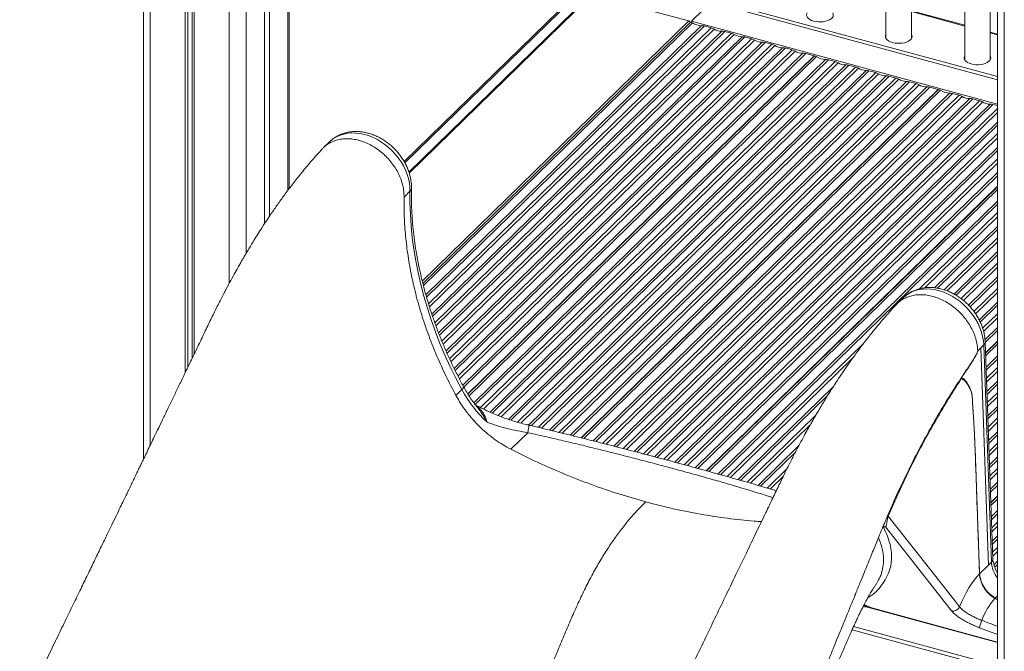
# Model space of a CAD drawing. Units: millimetres. Extents: x -13203 to 16224, y -6892 to 2195.
# Drawn here: x 4713 to 5487, y -4895 to -4398 of the extents above; entities that cross this region are included whole.
import ezdxf

# ---------------------------------------------------------------- set-up
doc = ezdxf.new("R2010")
doc.units = ezdxf.units.MM

msp = doc.modelspace()

# ---------------------------------------------------------------- linework, layer by layer
at = {"color": 7, "linetype": 'Continuous', "lineweight": 15}
for p, q in [((4810.36, -3566.62), (4810.36, -4743.72)), ((4843.11, -3575.52), (4843.11, -4675.8)), ((4845.27, -3576.11), (4845.27, -4671.32)), ((4848.56, -3577.01), (4848.56, -4664.48)), ((4850.18, -3577.45), (4850.18, -4661.1)), ((5481.77, -3749.1), (5481.77, -5975.16)), ((4905.58, -4147.9), (4905.58, -4558.52)), ((4909.31, -4148.99), (4909.31, -4552.9)), ((4924.94, -4531), (4924.94, -4153.24)), ((5394.08, -4258.44), (5394.08, -4413.11)), ((5414.08, -4413.11), (5414.08, -4273.34)), ((5455.98, -4297.57), (5455.98, -4429.93)), ((5475.98, -4429.93), (5475.98, -4303)), ((5015.8, -4510.74), (5193.29, -4337.51)), ((5241.22, -4399.32), (5281.35, -4360.14)), ((5161.53, -4378.9), (5018.97, -4518.04)), ((5238.98, -4399.29), (5162.92, -4378.62)), ((5258.59, -4382.4), (5481.77, -4443.06)), ((5258.59, -4384.97), (5481.77, -4445.63)), ((5455.98, -4402.62), (5414.08, -4391.23)), ((5240.29, -4400.23), (5029.91, -4605.56)), ((5030.37, -4607.32), (5242.05, -4400.71)), ((5240.29, -4400.23), (5242.05, -4400.71)), ((5251.36, -4403.24), (5256.63, -4404.67)), ((5267.28, -4407.56), (5272.55, -4409)), ((5283.2, -4411.89), (5288.47, -4413.32)), ((5394.08, -4412.38), (5393.88, -4412.75)), ((5414.27, -4412.75), (5414.08, -4412.38)), ((5481.77, -4409.63), (5475.98, -4408.05)), ((5299.12, -4416.22), (5304.39, -4417.65)), ((5337.57, -4426.67), (5065.25, -4692.46)), ((5337.79, -4426.73), (5065.36, -4692.63)), ((5066.25, -4693.97), (5339.56, -4427.21)), ((5315.04, -4420.54), (5320.31, -4421.98)), ((5330.96, -4424.87), (5337.57, -4426.67)), ((5337.57, -4426.67), (5337.57, -4426.94)), ((5337.79, -4426.73), (5339.56, -4427.21)), ((5348.87, -4429.74), (5354.14, -4431.17)), ((5364.79, -4434.06), (5370.06, -4435.5)), ((5455.98, -4429.21), (5455.79, -4429.57)), ((5476.18, -4429.57), (5475.98, -4429.21)), ((5380.7, -4438.39), (5385.97, -4439.82)), ((5396.62, -4442.72), (5401.89, -4444.15)), ((5412.54, -4447.04), (5417.81, -4448.48)), ((5435.08, -4453.17), (5154.51, -4727.01)), ((5435.3, -4453.23), (5154.74, -4727.07)), ((5156.53, -4727.52), (5437.07, -4453.71)), ((5428.46, -4451.37), (5435.08, -4453.17)), ((5435.08, -4453.17), (5435.08, -4453.44)), ((5435.3, -4453.23), (5437.07, -4453.71)), ((5446.37, -4456.24), (5451.64, -4457.67)), ((5462.29, -4460.56), (5467.56, -4462)), ((5478.21, -4464.89), (5481.77, -4465.86)), ((4956.55, -4494.29), (4951.85, -4498.87)), ((5019.85, -4533.19), (5015.19, -4537.75)), ((5481.77, -4529.26), (5252.71, -4752.83)), ((5481.77, -4529.54), (5252.93, -4752.89)), ((5254.7, -4753.38), (5481.77, -4531.75)), ((5407.6, -4616.87), (5402.9, -4621.46)), ((5478.14, -4822.24), (5472.05, -4651.45)), ((5481.77, -4650.93), (5472.36, -4660.12)), ((5481.77, -4651.21), (5472.37, -4660.39)), ((5468.56, -4656.19), (5466.23, -4658.47)), ((5466.23, -4658.47), (5468.56, -4656.19)), ((5474.65, -4826.99), (5468.56, -4656.19)), ((5468.56, -4656.19), (5468.56, -4656.19)), ((5476.99, -4824.7), (5470.89, -4653.91)), ((5472.44, -4662.52), (5481.77, -4653.42)), ((5060.65, -4689.08), (5055.98, -4693.64)), ((5112.59, -4722.93), (5099.23, -4735.98)), ((5464.15, -4735.64), (5467.65, -4833.83)), ((5481.77, -4772.6), (5476.55, -4777.7)), ((5481.77, -4772.88), (5476.56, -4777.96)), ((5476.64, -4780.1), (5481.77, -4775.09)), ((5393.76, -4796.99), (5392.05, -4797.3)), ((5474.65, -4826.99), (5467.65, -4833.83)), ((5476.99, -4824.7), (5474.65, -4826.98)), ((5467.63, -4833.85), (5467.63, -4833.85)), ((5479.68, -4853.18), (5479.68, -4853.18)), ((5481.77, -4854.4), (5479.68, -4853.18)), ((5382.35, -4860.79), (5481.77, -4887.81)), ((5451.92, -4859.69), (5451.92, -4859.69))]:
    msp.add_line(p, q, dxfattribs=at)
at = {"color": 8, "linetype": 'Continuous', "lineweight": 15}
for p, q in [((4815.69, -3568.07), (4815.69, -4732.67)), ((4877.6, -3584.9), (4877.6, -4605.73)), ((4891.11, -3584.44), (4891.11, -4581.74)), ((5487.11, -3750.55), (5487.11, -5979.71)), ((4923.78, -4152.92), (4923.78, -4532.52)), ((5015.29, -4509.78), (5193.65, -4335.69)), ((5019.25, -4518.84), (5162.92, -4378.62)), ((5414.08, -4391.9), (5455.98, -4403.29)), ((5029.46, -4603.79), (5238.98, -4399.29)), ((5032.31, -4614.55), (5249.07, -4402.98)), ((5251.36, -4403.24), (5032.88, -4616.48)), ((5034.37, -4621.6), (5256.63, -4404.67)), ((5481.77, -4464.69), (5241.22, -4399.32)), ((5258.92, -4405.66), (5035.16, -4624.05)), ((5037.02, -4629.81), (5264.99, -4407.31)), ((5267.28, -4407.56), (5037.66, -4631.68)), ((5039.39, -4636.57), (5272.55, -4409)), ((5274.84, -4409.99), (5040.23, -4638.96)), ((5042.34, -4644.48), (5280.91, -4411.64)), ((5283.2, -4411.89), (5043.04, -4646.29)), ((5475.98, -4408.72), (5481.77, -4410.3)), ((5044.94, -4651.01), (5288.47, -4413.32)), ((5290.75, -4414.31), (5045.89, -4653.3)), ((5048.18, -4658.66), (5296.83, -4415.96)), ((5299.12, -4416.22), (5048.95, -4660.39)), ((5050.99, -4664.97), (5304.39, -4417.65)), ((5306.67, -4418.64), (5052.03, -4667.17)), ((5054.5, -4672.35), (5312.75, -4420.29)), ((5315.04, -4420.54), (5055.32, -4674.04)), ((5057.55, -4678.43), (5320.31, -4421.98)), ((5322.59, -4422.96), (5058.65, -4680.58)), ((5061.28, -4685.59), (5328.67, -4424.62)), ((5330.96, -4424.87), (5062.16, -4687.22)), ((5070.04, -4699.4), (5346.58, -4429.48)), ((5348.87, -4429.74), (5071.12, -4700.83)), ((5075.39, -4703.23), (5354.14, -4431.17)), ((5356.42, -4432.16), (5077.56, -4704.33)), ((5082.8, -4706.8), (5362.5, -4433.81)), ((5364.79, -4434.06), (5084.56, -4707.57)), ((5089.29, -4709.53), (5370.06, -4435.5)), ((5372.34, -4436.49), (5091.63, -4710.47)), ((5097.32, -4712.5), (5378.42, -4438.14)), ((5380.7, -4438.39), (5099.23, -4713.12)), ((5104.35, -4714.7), (5385.97, -4439.82)), ((5388.26, -4440.81), (5106.89, -4715.44)), ((5113.1, -4716.96), (5394.34, -4442.46)), ((5396.62, -4442.72), (5115.15, -4717.44)), ((5120.57, -4718.73), (5401.89, -4444.15)), ((5404.18, -4445.14), (5123.22, -4719.36)), ((5129.46, -4720.86), (5410.26, -4446.79)), ((5412.54, -4447.04), (5131.5, -4721.35)), ((5136.89, -4722.66), (5417.81, -4448.48)), ((5420.1, -4449.47), (5139.53, -4723.31)), ((5145.74, -4724.83), (5426.18, -4451.12)), ((5428.46, -4451.37), (5147.77, -4725.34)), ((5163.97, -4729.39), (5444.09, -4455.98)), ((5446.37, -4456.24), (5165.99, -4729.9)), ((5171.34, -4731.26), (5451.64, -4457.67)), ((5453.93, -4458.66), (5173.95, -4731.93)), ((5180.1, -4733.5), (5460.01, -4460.31)), ((5462.29, -4460.56), (5182.12, -4734.02)), ((5187.45, -4735.4), (5467.56, -4462)), ((5469.85, -4462.99), (5190.05, -4736.07)), ((5196.18, -4737.67), (5475.92, -4464.64)), ((5478.21, -4464.89), (5198.19, -4738.2)), ((5203.5, -4739.59), (5481.77, -4467.99)), ((5481.77, -4471.21), (5206.1, -4740.28)), ((5212.21, -4741.89), (5481.77, -4478.79)), ((5481.77, -4481.28), (5214.22, -4742.42)), ((5219.51, -4743.83), (5481.77, -4487.86)), ((5481.77, -4491.08), (5222.1, -4744.53)), ((5228.19, -4746.16), (5481.77, -4498.66)), ((5481.77, -4501.14), (5230.19, -4746.7)), ((5235.46, -4748.13), (5481.77, -4507.72)), ((5481.77, -4510.94), (5238.05, -4748.83)), ((5244.12, -4750.48), (5481.77, -4518.52)), ((5481.77, -4521.01), (5246.11, -4751.02)), ((5261.98, -4755.4), (5481.77, -4540.87)), ((5481.77, -4543.36), (5263.96, -4755.95)), ((5420.46, -4609.78), (5481.77, -4549.93)), ((5481.77, -4553.15), (5424.52, -4609.04)), ((5432.27, -4609.05), (5481.77, -4560.73)), ((5481.77, -4563.22), (5434.51, -4609.35)), ((5439.9, -4610.67), (5481.77, -4569.8)), ((5481.77, -4573.02), (5442.31, -4611.54)), ((5447.57, -4613.98), (5481.77, -4580.6)), ((5481.77, -4583.09), (5449.18, -4614.9)), ((5453.18, -4617.57), (5481.77, -4589.66)), ((5481.77, -4592.88), (5455, -4619.01)), ((5459, -4622.69), (5481.77, -4600.46)), ((5481.77, -4602.95), (5460.22, -4623.99)), ((5463.23, -4627.63), (5481.77, -4609.53)), ((5481.77, -4612.75), (5464.56, -4629.54)), ((5467.4, -4634.36), (5481.77, -4620.33)), ((5481.77, -4622.81), (5468.23, -4636.03)), ((5470.08, -4640.8), (5481.77, -4629.39)), ((5481.77, -4632.61), (5470.83, -4643.29)), ((5471.94, -4649.79), (5481.77, -4640.19)), ((5481.77, -4642.68), (5472.07, -4652.15)), ((5269.2, -4757.41), (5376.48, -4652.7)), ((5470.89, -4653.91), (5468.56, -4656.19)), ((5367.85, -4664.35), (5271.76, -4758.13)), ((5472.76, -4671.34), (5481.77, -4662.54)), ((5481.77, -4665.03), (5472.84, -4673.74)), ((5473.07, -4680.1), (5481.77, -4671.6)), ((5481.77, -4674.82), (5473.18, -4683.21)), ((5473.44, -4690.54), (5481.77, -4682.41)), ((5277.79, -4759.83), (5352.58, -4686.83)), ((5481.77, -4684.89), (5473.53, -4692.94)), ((5348.43, -4693.37), (5279.76, -4760.39)), ((5473.75, -4699.29), (5481.77, -4691.47)), ((5481.77, -4694.69), (5473.87, -4702.41)), ((5474.13, -4709.73), (5481.77, -4702.27)), ((5481.77, -4704.76), (5474.21, -4712.13)), ((5284.97, -4761.88), (5338.73, -4709.41)), ((5474.44, -4718.49), (5481.77, -4711.33)), ((5334.51, -4716.75), (5287.52, -4762.61)), ((5481.77, -4714.55), (5474.55, -4721.6)), ((5474.81, -4728.93), (5481.77, -4722.13)), ((5481.77, -4724.62), (5474.9, -4731.33)), ((5293.52, -4764.34), (5325.58, -4733.05)), ((5475.12, -4737.68), (5481.77, -4731.2)), ((5481.77, -4734.42), (5475.24, -4740.8)), ((5322.89, -4738.16), (5295.48, -4764.91)), ((5475.5, -4748.12), (5481.77, -4742)), ((5481.77, -4744.48), (5475.58, -4750.53)), ((5300.66, -4766.43), (5316.31, -4751.16)), ((5475.81, -4756.88), (5481.77, -4751.06)), ((5313.27, -4757.35), (5303.19, -4767.18)), ((5481.77, -4754.28), (5475.92, -4759.99)), ((5476.18, -4767.32), (5481.77, -4761.86)), ((5481.77, -4764.35), (5476.27, -4769.72)), ((5476.95, -4788.92), (5481.77, -4784.21)), ((5481.77, -4786.7), (5477.04, -4791.32)), ((5392.05, -4797.3), (5391.55, -4797.18)), ((5392.05, -4797.3), (5391.59, -4797.07)), ((5477.27, -4797.67), (5481.77, -4793.27)), ((5481.77, -4796.49), (5477.38, -4800.79)), ((5477.64, -4808.11), (5481.77, -4804.08)), ((5481.77, -4806.56), (5477.72, -4810.51)), ((5477.95, -4816.87), (5481.77, -4813.14)), ((5481.77, -4816.36), (5478.06, -4819.98)), ((5478.91, -4826.73), (5481.77, -4823.94)), ((5481.77, -4826.43), (5479.55, -4828.6)), ((5481.77, -4833), (5481.77, -4833)), ((5481.77, -4851.12), (5479.96, -4852.89)), ((5479.96, -4852.89), (5481.77, -4853.94)), ((5481.77, -4887.56), (5381.82, -4860.4)), ((5478.25, -4905.16), (5368.58, -4875.35)), ((5467.68, -4876.25), (5481.77, -4881.54)), ((5477.32, -4907.78), (5367.45, -4877.92))]:
    msp.add_line(p, q, dxfattribs=at)
at = {"color": 7, "linetype": 'Continuous', "lineweight": 15, "flags": 128}
for points in [[(5332.17, -4392.99), (5331.89, -4393.52), (5331.67, -4394.51), (5331.8, -4395.5), (5332.29, -4396.47), (5333.11, -4397.37), (5334.24, -4398.18), (5335.64, -4398.87), (5337.27, -4399.42), (5339.06, -4399.8), (5340.95, -4400.01), (5342.89, -4400.03), (5344.8, -4399.87), (5346.62, -4399.53), (5348.29, -4399.03), (5349.76, -4398.37), (5350.96, -4397.59), (5351.87, -4396.71), (5352.44, -4395.75), (5352.66, -4394.76), (5352.53, -4393.77), (5352.17, -4392.99)], [(5394.08, -4409.81), (5393.8, -4410.34), (5393.58, -4411.33), (5393.71, -4412.33), (5394.2, -4413.29), (5395.02, -4414.2), (5396.15, -4415.01), (5397.55, -4415.7), (5399.18, -4416.24), (5400.97, -4416.63), (5402.86, -4416.83), (5404.8, -4416.85), (5406.71, -4416.69), (5408.53, -4416.36), (5410.2, -4415.85), (5411.67, -4415.2), (5412.87, -4414.41), (5413.77, -4413.53), (5414.35, -4412.58), (5414.57, -4411.59), (5414.44, -4410.59), (5414.08, -4409.81)], [(5455.98, -4426.64), (5455.71, -4427.17), (5455.49, -4428.16), (5455.62, -4429.15), (5456.11, -4430.12), (5456.93, -4431.02), (5458.06, -4431.83), (5459.46, -4432.52), (5461.08, -4433.07), (5462.87, -4433.45), (5464.77, -4433.66), (5466.71, -4433.68), (5468.62, -4433.52), (5470.44, -4433.18), (5472.11, -4432.68), (5473.58, -4432.02), (5474.78, -4431.24), (5475.68, -4430.36), (5476.26, -4429.4), (5476.48, -4428.41), (5476.35, -4427.42), (5475.98, -4426.64)], [(5060.65, -4689.08), (5055.93, -4680.1), (5051.49, -4671.05), (5047.32, -4661.93), (5043.43, -4652.75), (5039.82, -4643.53), (5036.51, -4634.28), (5033.48, -4625), (5030.75, -4615.71), (5028.32, -4606.41), (5026.19, -4597.12), (5024.36, -4587.85), (5022.84, -4578.61), (5021.62, -4569.41), (5020.71, -4560.25), (5020.12, -4551.16), (5019.83, -4542.14), (5019.85, -4533.19)], [(5451.92, -4859.69), (5448.74, -4855.66), (5436.03, -4839.51), (5395.83, -4788.43)], [(5393.76, -4796.99), (5415.15, -4824.16), (5445.71, -4862.99)], [(5467.63, -4833.85), (5465.5, -4836.14), (5463.39, -4838.73), (5461.32, -4841.63), (5459.29, -4844.79), (5457.32, -4848.2), (5455.42, -4851.84), (5453.62, -4855.68), (5451.92, -4859.69)]]:
    msp.add_lwpolyline(points, dxfattribs=at)
at = {"color": 8, "linetype": 'Continuous', "lineweight": 15, "flags": 128}
for points in [[(5019.85, -4533.19), (5019.76, -4529.92), (5019.35, -4526.59), (5018.63, -4523.22), (5017.6, -4519.85), (5016.27, -4516.51), (5014.66, -4513.22), (5012.78, -4510.03), (5010.65, -4506.94), (5008.28, -4504.01), (5005.69, -4501.24), (5002.92, -4498.66), (4999.98, -4496.3), (4996.9, -4494.18), (4993.72, -4492.32), (4990.44, -4490.74), (4987.12, -4489.44), (4983.77, -4488.44), (4980.43, -4487.75), (4977.12, -4487.38), (4973.88, -4487.32), (4970.74, -4487.58), (4967.71, -4488.17), (4964.84, -4489.06), (4962.15, -4490.25), (4959.65, -4491.74), (4957.38, -4493.51), (4956.55, -4494.29)], [(5470.89, -4653.91), (5470.62, -4650.6), (5470.03, -4647.24), (5469.13, -4643.87), (5467.93, -4640.52), (5466.44, -4637.2), (5464.67, -4633.96), (5462.64, -4630.83), (5460.37, -4627.83), (5457.87, -4624.98), (5455.18, -4622.32), (5452.31, -4619.87), (5449.29, -4617.64), (5446.14, -4615.67), (5442.9, -4613.97), (5439.59, -4612.54), (5436.25, -4611.41), (5432.9, -4610.59), (5429.58, -4610.08), (5426.31, -4609.89), (5423.12, -4610.02), (5420.04, -4610.47), (5417.1, -4611.23), (5414.33, -4612.29), (5411.75, -4613.66), (5409.38, -4615.31), (5407.6, -4616.87)], [(5060.65, -4689.08), (5061.41, -4688.24), (5061.86, -4687.53), (5061.97, -4686.96), (5061.91, -4686.77)], [(5113.08, -4716.96), (5113.18, -4717.09), (5113.23, -4717.58), (5113.2, -4718.42), (5113.08, -4719.6), (5112.88, -4721.11), (5112.59, -4722.93)]]:
    msp.add_lwpolyline(points, dxfattribs=at)
at = {"color": 7, "linetype": 'Continuous', "lineweight": 15}
for centre, radius, start, end in [((5238.28, -4401.68), 2.49, 35.55011, 73.68413), ((5243.42, -4401.33), 2.99, 137.54202, 160.0914), ((5248.79, -4391.9), 11.09, 232.60926, 271.46105), ((5249.44, -4410.11), 7.13, 74.39427, 92.95907), ((5254.21, -4413.38), 9.04, 58.68003, 74.51945), ((5264.64, -4396.6), 10.71, 237.70758, 271.8834), ((5265.36, -4414.43), 7.13, 74.39427, 92.95907), ((5270.13, -4417.71), 9.04, 58.68097, 74.51851), ((5280.56, -4400.93), 10.71, 237.70758, 271.8834), ((5281.28, -4418.76), 7.13, 74.39509, 92.95909), ((5286.05, -4422.04), 9.04, 58.68097, 74.51851), ((5296.48, -4405.26), 10.71, 237.70713, 271.88384), ((5297.2, -4423.09), 7.13, 74.39635, 92.957), ((5301.97, -4426.37), 9.04, 58.68097, 74.51851), ((5312.4, -4409.58), 10.71, 237.70713, 271.88384), ((5313.12, -4427.41), 7.13, 74.39635, 92.957), ((5317.89, -4430.69), 9.04, 58.68097, 74.51851), ((5328.32, -4413.91), 10.71, 237.70713, 271.88384), ((5329.04, -4431.74), 7.13, 74.39635, 92.957), ((5346.3, -4418.4), 11.09, 232.60926, 271.46105), ((5346.95, -4436.61), 7.13, 74.39427, 92.95907), ((5351.72, -4439.88), 9.04, 58.68003, 74.51945), ((5362.15, -4423.1), 10.71, 237.70758, 271.8834), ((5362.87, -4440.93), 7.13, 74.39427, 92.95907), ((5367.64, -4444.21), 9.04, 58.68097, 74.51851), ((5378.07, -4427.43), 10.71, 237.70758, 271.8834), ((5378.79, -4445.26), 7.13, 74.39509, 92.95909), ((5383.56, -4448.54), 9.04, 58.68097, 74.51851), ((5393.99, -4431.76), 10.71, 237.70758, 271.8834), ((5394.71, -4449.59), 7.13, 74.39509, 92.95909), ((5399.48, -4452.87), 9.04, 58.68097, 74.51851), ((5409.9, -4436.08), 10.71, 237.70713, 271.88384), ((5410.62, -4453.92), 7.13, 74.39635, 92.957), ((5415.4, -4457.19), 9.04, 58.68097, 74.51851), ((5425.82, -4440.41), 10.71, 237.70713, 271.88384), ((5426.54, -4458.24), 7.13, 74.39635, 92.957), ((5443.8, -4444.9), 11.09, 232.60926, 271.46105), ((5444.45, -4463.11), 7.13, 74.39427, 92.95907), ((5449.23, -4466.39), 9.04, 58.68003, 74.51945), ((5459.65, -4449.6), 10.71, 237.70758, 271.8834), ((5460.37, -4467.43), 7.13, 74.39427, 92.95907), ((5465.15, -4470.71), 9.04, 58.68003, 74.51945), ((5475.57, -4453.93), 10.71, 237.70758, 271.8834), ((5476.29, -4471.76), 7.13, 74.39427, 92.95907), ((5151.44, -4639.53), 103.44, 208.62587, 226.6629), ((5452.95, -4686.49), 9.67, 329.173, 329.83007), ((5456.71, -4689.98), 7.13, 316.21412, 316.71904), ((5464.33, -4735.85), 0.271, 132.15044, 135.84277), ((5396.51, -4787.78), 0.943, 170.25279, 222.9986), ((5464.8, -4830.92), 4.07, 314.04216, 314.49258), ((5491.8, -4831.75), 24.23, 184.92784, 240.76814), ((5520.03, -4888.81), 53.83, 138.55157, 160.08585), ((5489.5, -4862.65), 13.65, 134.33755, 136.02499), ((5490.21, -4879.9), 22.83, 155.62521, 170.8015)]:
    msp.add_arc(centre, radius, start, end, dxfattribs=at)
at = {"color": 8, "linetype": 'Continuous', "lineweight": 15}
for centre, radius, start, end in [((5017.66, -4530.65), 3.36, 310.88904, 357.06167), ((5468.79, -4651.42), 3.26, 310.18857, 359.47604), ((5391.67, -4800.73), 4.29, 60.8932, 87.60351), ((5474.89, -4822.21), 3.26, 310.18928, 359.5088), ((5499.24, -4823.28), 22.3, 183.65538, 218.42856), ((5382.63, -4859.86), 0.971, 213.5421, 253.19604)]:
    msp.add_arc(centre, radius, start, end, dxfattribs=at)
at = {"color": 7, "linetype": 'Continuous', "lineweight": 15}
for points, knots in [([(5021.01, -4530.82), (5021.01, -4530.18), (5021.02, -4528.45), (5020.78, -4525.63), (5020.23, -4522.36), (5019.39, -4519.09), (5018.26, -4515.85), (5016.87, -4512.66), (5015.22, -4509.55), (5013.32, -4506.55), (5011.19, -4503.68), (5008.84, -4500.96), (5006.31, -4498.41), (5003.59, -4496.05), (5000.72, -4493.91), (4997.71, -4491.99), (4994.59, -4490.32), (4991.38, -4488.91), (4988.1, -4487.78), (4984.78, -4486.94), (4981.45, -4486.4), (4978.14, -4486.16), (4974.88, -4486.24), (4971.7, -4486.63), (4968.63, -4487.32), (4965.7, -4488.31), (4962.94, -4489.58), (4960.37, -4491.12), (4958.25, -4492.68), (4957.09, -4493.8), (4956.64, -4494.24)], [0, 0, 0, 0, 0.021868, 0.058181, 0.094648, 0.131337, 0.168193, 0.205165, 0.242213, 0.279308, 0.316434, 0.353583, 0.390761, 0.427972, 0.465221, 0.502513, 0.539852, 0.577226, 0.614614, 0.651977, 0.689263, 0.726407, 0.763335, 0.799974, 0.836265, 0.872177, 0.907706, 0.942883, 0.977765, 1, 1, 1, 1]), ([(5015.19, -4537.75), (5015.16, -4536.25), (5015.1, -4533.26), (5014.26, -4528.62), (5012.88, -4523.98), (5010.92, -4519.39), (5008.45, -4514.94), (5005.48, -4510.7), (5002.08, -4506.75), (4998.31, -4503.15), (4994.22, -4499.96), (4989.88, -4497.23), (4985.38, -4495.02), (4980.78, -4493.36), (4976.17, -4492.27), (4971.61, -4491.79), (4967.2, -4491.9), (4963, -4492.62), (4959.08, -4493.93), (4955.54, -4495.82), (4952.78, -4497.83), (4951.42, -4499.39), (4950.93, -4499.95)], [0, 0, 0, 0, 0.0511093, 0.1022172, 0.1533265, 0.2044345, 0.255543, 0.3066528, 0.3577616, 0.4088698, 0.4599789, 0.5110875, 0.5621959, 0.6133055, 0.6644133, 0.7155226, 0.7666311, 0.8177403, 0.8688484, 0.9199582, 0.971066, 1, 1, 1, 1]), ([(4950.87, -4499.89), (4948.21, -4502.83), (4943.07, -4508.5), (4935.69, -4517.23), (4928.89, -4525.74), (4922.67, -4533.92), (4917.07, -4541.63), (4912.06, -4548.8), (4907.62, -4555.37), (4903.72, -4561.32), (4900.28, -4566.71), (4897.31, -4571.47), (4894.76, -4575.64), (4892.61, -4579.22), (4890.78, -4582.3), (4889.23, -4584.94), (4887.79, -4587.42), (4886.29, -4590.02), (4884.2, -4593.71), (4881.42, -4598.68), (4877.93, -4605.07), (4874.09, -4612.32), (4869.92, -4620.4), (4865.44, -4629.36), (4860.7, -4639.24), (4855.59, -4649.86), (4850.54, -4660.36), (4845.69, -4670.44), (4841.24, -4679.69), (4836.96, -4688.57), (4832.82, -4697.16), (4828.83, -4705.43), (4825.02, -4713.34), (4821.52, -4720.59), (4818.34, -4727.19), (4815.47, -4733.13), (4812.87, -4738.52), (4810.65, -4743.11), (4808.7, -4747.15), (4806.94, -4750.8), (4805.13, -4754.54), (4803.37, -4758.19), (4801.76, -4761.51), (4800.41, -4764.31), (4799.27, -4766.67), (4798.07, -4769.15), (4796.54, -4772.31), (4794.49, -4776.56), (4791.91, -4781.88), (4788.83, -4788.27), (4785.22, -4795.71), (4781.1, -4804.23), (4776.47, -4813.8), (4771.52, -4824.02), (4766.29, -4834.81), (4760.82, -4846.11), (4754.93, -4858.26), (4748.62, -4871.27), (4741.94, -4885.04), (4734.89, -4899.57), (4727.47, -4914.85), (4720.13, -4929.98), (4715.25, -4940.01), (4712.99, -4944.68)], [0, 0, 0, 0, 0.028583, 0.055242, 0.079985, 0.102804, 0.123693, 0.142324, 0.159081, 0.17396, 0.186956, 0.198761, 0.208515, 0.216943, 0.224182, 0.23023, 0.235461, 0.241426, 0.248296, 0.260918, 0.2754, 0.291487, 0.309181, 0.328486, 0.349405, 0.371933, 0.396068, 0.416161, 0.436154, 0.455008, 0.472723, 0.490923, 0.507737, 0.523162, 0.5372, 0.549847, 0.561103, 0.571646, 0.579178, 0.586954, 0.594974, 0.603083, 0.610223, 0.616196, 0.621, 0.625275, 0.632069, 0.641123, 0.65244, 0.666019, 0.681864, 0.699975, 0.720354, 0.743003, 0.765227, 0.789277, 0.815155, 0.842862, 0.872402, 0.9032, 0.935769, 0.970112, 1, 1, 1, 1]), ([(5061.91, -4686.77), (5061.12, -4685.29), (5058.81, -4681), (5055.17, -4673.83), (5051.07, -4665.25), (5047.22, -4656.61), (5043.62, -4647.94), (5040.28, -4639.22), (5037.2, -4630.49), (5034.37, -4621.73), (5031.81, -4612.97), (5029.51, -4604.21), (5027.48, -4595.46), (5025.73, -4586.73), (5024.24, -4578.03), (5023.03, -4569.37), (5022.09, -4560.75), (5021.42, -4552.18), (5021.03, -4543.68), (5020.92, -4536.56), (5020.99, -4532.3), (5021.01, -4530.82)], [0, 0, 0, 0, 0.0289353, 0.0843154, 0.1396935, 0.1950702, 0.2504465, 0.3058216, 0.3611962, 0.4165718, 0.4719488, 0.5273275, 0.5827098, 0.6380966, 0.6934897, 0.7488903, 0.804301, 0.8597229, 0.9151589, 0.9706114, 1, 1, 1, 1]), ([(5055.98, -4693.64), (5053.31, -4688.55), (5047.96, -4678.37), (5040.94, -4662.84), (5034.67, -4647.18), (5029.25, -4631.42), (5024.68, -4615.61), (5020.98, -4599.81), (5018.16, -4584.07), (5016.23, -4568.44), (5015.14, -4552.95), (5015.17, -4542.82), (5015.19, -4537.75)], [0, 0, 0, 0, 0.1, 0.2, 0.3, 0.4, 0.5, 0.6, 0.7, 0.8, 0.9, 1, 1, 1, 1]), ([(5472.05, -4651.45), (5472.01, -4650.8), (5471.92, -4649.07), (5471.53, -4646.23), (5470.81, -4642.96), (5469.79, -4639.7), (5468.5, -4636.49), (5466.95, -4633.35), (5465.15, -4630.3), (5463.1, -4627.38), (5460.84, -4624.59), (5458.38, -4621.97), (5455.73, -4619.54), (5452.92, -4617.31), (5449.97, -4615.3), (5446.89, -4613.53), (5443.71, -4612.02), (5440.45, -4610.78), (5437.15, -4609.82), (5433.82, -4609.16), (5430.5, -4608.81), (5427.21, -4608.76), (5423.99, -4609.03), (5420.88, -4609.6), (5417.89, -4610.47), (5415.06, -4611.64), (5412.4, -4613.06), (5409.97, -4614.78), (5408.37, -4616.06), (5407.66, -4616.82), (5407.62, -4616.86)], [0, 0, 0, 0, 0.022235, 0.059499, 0.096897, 0.134488, 0.172216, 0.210037, 0.247916, 0.285832, 0.323773, 0.36174, 0.39974, 0.437776, 0.475856, 0.513982, 0.552151, 0.590343, 0.628528, 0.666657, 0.704668, 0.742488, 0.780042, 0.817262, 0.854103, 0.890551, 0.926622, 0.962367, 0.99786, 1, 1, 1, 1]), ([(5401.99, -4622.46), (5402.1, -4622.32), (5403.03, -4621.14), (5405.24, -4619.37), (5408.6, -4617.23), (5412.38, -4615.69), (5416.47, -4614.72), (5420.81, -4614.35), (5425.31, -4614.58), (5429.91, -4615.42), (5434.52, -4616.85), (5439.07, -4618.83), (5443.49, -4621.35), (5447.69, -4624.35), (5451.6, -4627.79), (5455.17, -4631.6), (5458.32, -4635.73), (5461, -4640.1), (5463.18, -4644.64), (5464.8, -4649.27), (5465.89, -4653.92), (5466.11, -4656.95), (5466.23, -4658.47)], [0, 0, 0, 0, 0.007027, 0.059289, 0.11155, 0.163812, 0.216074, 0.268335, 0.320597, 0.372859, 0.425121, 0.477382, 0.529644, 0.581906, 0.634167, 0.68643, 0.738691, 0.790953, 0.843215, 0.895477, 0.947738, 1, 1, 1, 1]), ([(5401.96, -4622.43), (5400.79, -4623.72), (5398.62, -4626.12), (5395.6, -4629.46), (5393.08, -4632.33), (5391.07, -4634.66), (5389.54, -4636.45), (5388.38, -4637.83), (5387.37, -4639.04), (5386.31, -4640.33), (5385.1, -4641.79), (5383.47, -4643.8), (5381.33, -4646.47), (5378.73, -4649.77), (5375.81, -4653.56), (5372.8, -4657.56), (5369.84, -4661.58), (5367.2, -4665.24), (5364.05, -4669.68), (5360.21, -4675.24), (5355.75, -4681.91), (5351.49, -4688.48), (5347.89, -4694.2), (5344.93, -4699.01), (5342.56, -4702.93), (5340.52, -4706.35), (5338.71, -4709.44), (5336.89, -4712.58), (5334.82, -4716.19), (5332.36, -4720.55), (5329.52, -4725.69), (5326.27, -4731.71), (5322.61, -4738.65), (5318.56, -4746.56), (5314.17, -4755.43), (5309.45, -4765.27), (5304.32, -4775.92), (5298.42, -4788.18), (5291.69, -4802.13), (5284.1, -4817.9), (5275.95, -4834.83), (5267.71, -4851.93), (5259.46, -4869.07), (5251.23, -4886.17), (5242.59, -4904.1), (5233.55, -4922.87), (5224.11, -4942.47), (5213.64, -4964.2), (5202.09, -4988.18), (5189.41, -5014.51), (5176.64, -5041.01), (5168.1, -5058.74), (5163.98, -5067.3)], [0, 0, 0, 0, 0.012563, 0.023348, 0.032365, 0.039611, 0.04501, 0.048709, 0.052022, 0.05583, 0.060133, 0.06493, 0.073467, 0.083225, 0.093129, 0.105278, 0.116148, 0.125739, 0.134527, 0.151215, 0.168825, 0.185199, 0.200028, 0.210552, 0.219841, 0.227895, 0.234711, 0.241485, 0.249815, 0.259822, 0.271508, 0.284872, 0.30037, 0.317647, 0.336704, 0.357542, 0.380155, 0.404542, 0.435564, 0.469052, 0.505008, 0.543433, 0.577974, 0.614295, 0.652396, 0.69228, 0.733947, 0.777398, 0.830901, 0.886887, 0.945358, 1, 1, 1, 1]), ([(5466.23, -4658.47), (5466.22, -4658.57), (5466.21, -4658.82), (5466.03, -4659.5), (5465.8, -4660.07), (5465.61, -4660.48), (5465.59, -4660.54)], [0, 0, 0, 0, 0.148276, 0.350712, 0.911424, 1, 1, 1, 1]), ([(5465.59, -4660.54), (5465.53, -4660.65), (5465.26, -4661.23), (5464.88, -4661.97), (5464.45, -4662.78), (5464.11, -4663.39), (5463.71, -4664.1), (5463.25, -4664.9), (5462.77, -4665.71), (5462.36, -4666.39), (5462.1, -4666.81), (5462, -4666.98), (5461.98, -4667.02), (5461.97, -4667.03), (5461.97, -4667.03), (5461.97, -4667.03), (5461.97, -4667.03), (5461.97, -4667.04), (5461.95, -4667.06), (5461.9, -4667.14), (5461.69, -4667.47), (5460.83, -4668.77), (5458.02, -4673), (5455.35, -4676.96), (5453.34, -4679.94)], [0, 0, 0, 0, 0.014975, 0.074918, 0.098795, 0.127516, 0.161641, 0.200828, 0.242372, 0.281722, 0.301398, 0.306317, 0.306932, 0.307239, 0.307277, 0.307287, 0.307326, 0.30748, 0.308095, 0.310554, 0.320391, 0.359742, 0.517146, 1, 1, 1, 1]), ([(5453.17, -4680.66), (5451.27, -4683.6), (5447.49, -4689.49), (5441.77, -4698.72), (5436.02, -4708.32), (5429.15, -4720.28), (5421.3, -4734.69), (5412.55, -4751.87), (5404.01, -4769.74), (5398.55, -4782.2), (5395.83, -4788.43)], [0, 0, 0, 0, 0.0933408, 0.1867348, 0.2839288, 0.3812298, 0.5348741, 0.6885145, 0.8442586, 1, 1, 1, 1]), ([(5453.34, -4679.94), (5453.29, -4680.03), (5453.2, -4680.17), (5453.11, -4680.35), (5453.07, -4680.46), (5453.05, -4680.53), (5453.04, -4680.58), (5453.05, -4680.62), (5453.06, -4680.65), (5453.1, -4680.67), (5453.14, -4680.66), (5453.17, -4680.66)], [0, 0, 0, 0, 0.330702, 0.496087, 0.568294, 0.641326, 0.678845, 0.716488, 0.762741, 0.841475, 1, 1, 1, 1]), ([(5461.26, -4691.45), (5461.09, -4690.93), (5460.74, -4689.89), (5459.95, -4687.99), (5458.85, -4685.84), (5457.36, -4683.63), (5455.84, -4681.89), (5454.49, -4680.84), (5453.6, -4680.56), (5453.22, -4680.65), (5453.17, -4680.66)], [0, 0, 0, 0, 0.09391, 0.187814, 0.37577, 0.563684, 0.75162, 0.904614, 0.987131, 1, 1, 1, 1]), ([(5453.34, -4679.94), (5453.35, -4679.94), (5453.66, -4679.9), (5454.62, -4680.16), (5456.04, -4681.26), (5457.59, -4683.26), (5458.98, -4685.64), (5460.28, -4688.24), (5460.97, -4690.32), (5461.32, -4691.36)], [0, 0, 0, 0, 0.002556, 0.078643, 0.261283, 0.445479, 0.629613, 0.814847, 1, 1, 1, 1]), ([(5072.83, -4702.97), (5072.11, -4702.08), (5070.33, -4699.9), (5067.73, -4696.29), (5065.02, -4692.18), (5063.12, -4688.98), (5062.13, -4687.17), (5061.91, -4686.77)], [0, 0, 0, 0, 0.174144, 0.425764, 0.677311, 0.928768, 1, 1, 1, 1]), ([(5065.66, -4708.26), (5065.19, -4707.67), (5063.14, -4705.04), (5059.75, -4700.22), (5057.23, -4695.83), (5055.98, -4693.64)], [0, 0, 0, 0, 0.128129, 0.564062, 1, 1, 1, 1]), ([(5461.86, -4694.92), (5461.83, -4694.6), (5461.79, -4693.97), (5461.66, -4693.08), (5461.49, -4692.23), (5461.34, -4691.71), (5461.26, -4691.45)], [0, 0, 0, 0, 0.245655, 0.491279, 0.744746, 1, 1, 1, 1]), ([(5461.32, -4691.36), (5461.45, -4691.88), (5461.73, -4692.93), (5461.84, -4694.22), (5461.9, -4694.87)], [0, 0, 0, 0, 0.4936277, 1, 1, 1, 1]), ([(5464.14, -4735.66), (5464.11, -4734.94), (5464.06, -4733.5), (5463.94, -4730.63), (5463.78, -4727.06), (5463.56, -4722.8), (5463.25, -4717.14), (5462.68, -4707.84), (5462.18, -4699.98), (5461.86, -4694.92)], [0, 0, 0, 0, 0.052054, 0.104108, 0.208214, 0.312322, 0.41643, 0.624644, 1, 1, 1, 1]), ([(5461.9, -4694.87), (5462.04, -4697.13), (5462.53, -4705), (5463.4, -4718.46), (5463.9, -4729.92), (5464.15, -4735.64)], [0, 0, 0, 0, 0.166677, 0.583269, 1, 1, 1, 1]), ([(5113.07, -4717), (5112.87, -4716.96), (5110.91, -4716.53), (5107.2, -4715.54), (5101.95, -4714.04), (5096.73, -4712.34), (5091.56, -4710.47), (5086.46, -4708.44), (5081.46, -4706.25), (5076.62, -4703.9), (5073.22, -4702.16), (5071.51, -4701.18), (5071.3, -4701.05)], [0, 0, 0, 0, 0.012959, 0.129878, 0.248263, 0.36806, 0.489175, 0.611467, 0.734764, 0.858942, 0.981958, 1, 1, 1, 1]), ([(5099.23, -4735.98), (5097.13, -4734.84), (5092.93, -4732.58), (5086.88, -4728.55), (5081.06, -4724.1), (5075.55, -4719.2), (5070.35, -4713.94), (5067.22, -4710.16), (5065.66, -4708.26)], [0, 0, 0, 0, 0.166667, 0.333334, 0.5, 0.666667, 0.833332, 1, 1, 1, 1]), ([(5112.59, -4722.93), (5109.82, -4722.46), (5104.27, -4721.52), (5096.13, -4719.64), (5088.13, -4717.44), (5083.01, -4715.65), (5080.45, -4714.76)], [0, 0, 0, 0, 0.246776, 0.493577, 0.746783, 1, 1, 1, 1]), ([(5307.86, -4768.57), (5306.45, -4768.15), (5302.66, -4767.02), (5296.28, -4765.14), (5288.76, -4762.96), (5281.1, -4760.77), (5273.31, -4758.56), (5265.41, -4756.35), (5257.41, -4754.12), (5249.31, -4751.9), (5241.14, -4749.66), (5232.89, -4747.42), (5224.52, -4745.17), (5216, -4742.89), (5207.31, -4740.59), (5198.51, -4738.28), (5189.62, -4735.96), (5180.69, -4733.65), (5171.68, -4731.34), (5162.56, -4729.03), (5153.33, -4726.71), (5144.01, -4724.4), (5134.61, -4722.1), (5125.11, -4719.8), (5117.92, -4718.09), (5113.9, -4717.15), (5113.08, -4716.96)], [0, 0, 0, 0, 0.026565, 0.071513, 0.116199, 0.160609, 0.204731, 0.248551, 0.292059, 0.335245, 0.378104, 0.420719, 0.463031, 0.505973, 0.549196, 0.592563, 0.635926, 0.679106, 0.72214, 0.765838, 0.809713, 0.853838, 0.898286, 0.943129, 0.988354, 1, 1, 1, 1]), ([(5205.34, -4777.34), (5198.2, -4775.3), (5183.91, -4771.22), (5162.53, -4763.85), (5141.25, -4755.55), (5120.11, -4746.35), (5106.19, -4739.43), (5099.23, -4735.98)], [0, 0, 0, 0, 0.2, 0.4, 0.600001, 0.800001, 1, 1, 1, 1]), ([(5467.63, -4833.85), (5467.43, -4828.09), (5466.4, -4799.25), (5465.24, -4766.52), (5464.28, -4739.55), (5464.14, -4735.66)], [0, 0, 0, 0, 0.1760437, 0.8808786, 1, 1, 1, 1]), ([(5395.59, -4787.62), (5398.26, -4781.41), (5400.99, -4775.05), (5403.88, -4768.99), (5403.95, -4768.84)], [0, 0, 0, 0, 0.9758, 1, 1, 1, 1]), ([(5205.34, -4777.34), (5203.95, -4778.7), (5201.15, -4781.42), (5196.27, -4786.47), (5190.7, -4792.89), (5184.48, -4800.81), (5178.33, -4809.43), (5172.3, -4818.68), (5166.34, -4828.6), (5160.52, -4839.32), (5154.88, -4850.79), (5149.42, -4862.69), (5144.11, -4874.89), (5138.92, -4887.25), (5125.42, -4919.84), (5103.4, -4972.89), (5074.55, -5042.45), (5055.78, -5087.71), (5047.22, -5108.34)], [0, 0, 0, 0, 0.022193, 0.04438, 0.077644, 0.111021, 0.144437, 0.177815, 0.211078, 0.245463, 0.27989, 0.314442, 0.349101, 0.383774, 0.418324, 0.621521, 0.827459, 1, 1, 1, 1]), ([(5205.34, -4777.34), (5212.49, -4779.18), (5226.78, -4782.87), (5248.16, -4787.13), (5269.43, -4790.35), (5285.46, -4792.22), (5294.31, -4792.69), (5296.2, -4792.79)], [0, 0, 0, 0, 0.2341701, 0.4683393, 0.70251, 0.93668, 1, 1, 1, 1]), ([(5265.04, -5108.47), (5267.59, -5102.17), (5273.08, -5088.59), (5281.39, -5068.07), (5289.82, -5047.26), (5297.83, -5027.51), (5305.4, -5008.82), (5312.56, -4991.18), (5319.12, -4975.02), (5325.11, -4960.27), (5330.55, -4946.89), (5335.63, -4934.38), (5340.36, -4922.75), (5344.73, -4912.01), (5348.74, -4902.14), (5352.4, -4893.16), (5355.7, -4885.05), (5358.65, -4877.81), (5361.24, -4871.45), (5363.47, -4865.97), (5365.2, -4861.74), (5366.48, -4858.6), (5367.38, -4856.38), (5368.13, -4854.55), (5368.88, -4852.71), (5369.84, -4850.35), (5371.22, -4846.97), (5372.91, -4842.82), (5374.86, -4838.05), (5377.01, -4832.79), (5379.36, -4827.01), (5381.78, -4821.09), (5384.11, -4815.38), (5386.3, -4810.01), (5388.59, -4804.41), (5390.93, -4798.68), (5392.93, -4793.85), (5394.08, -4791.17), (5394.43, -4790.36)], [0, 0, 0, 0, 0.059423, 0.128222, 0.193657, 0.255737, 0.314473, 0.369872, 0.421945, 0.466762, 0.508795, 0.548051, 0.584533, 0.618247, 0.649196, 0.677384, 0.702815, 0.725492, 0.745421, 0.762606, 0.777049, 0.785231, 0.792171, 0.797868, 0.80251, 0.809513, 0.820149, 0.834415, 0.848627, 0.865216, 0.884126, 0.903145, 0.921117, 0.938043, 0.953923, 0.974051, 0.992195, 1, 1, 1, 1]), ([(5395.83, -4788.43), (5395.78, -4788.53), (5395.67, -4788.79), (5395.55, -4789.19), (5395.34, -4790.03), (5395.14, -4791.16), (5394.84, -4793.15), (5394.46, -4795.38), (5393.99, -4796.46), (5393.76, -4796.99)], [0, 0, 0, 0, 0.0210487, 0.0572469, 0.0781449, 0.2014031, 0.3395453, 0.6750045, 1, 1, 1, 1]), ([(5481.77, -4833), (5481.44, -4832.46), (5480.69, -4831.24), (5479.78, -4829.3), (5479.01, -4827.23), (5478.48, -4825.22), (5478.21, -4823.55), (5478.16, -4822.6), (5478.14, -4822.24)], [0, 0, 0, 0, 0.149249, 0.334921, 0.520096, 0.704986, 0.889936, 1, 1, 1, 1]), ([(5479.68, -4853.18), (5478.77, -4852.59), (5476.92, -4851.39), (5474.44, -4849.11), (5472.24, -4846.53), (5470.41, -4843.73), (5469, -4840.74), (5467.92, -4837.42), (5467.74, -4835.13), (5467.63, -4833.85)], [0, 0, 0, 0, 0.135409, 0.274737, 0.410305, 0.549795, 0.685575, 0.825295, 1, 1, 1, 1]), ([(5299.18, -5033.37), (5299.34, -5033.01), (5300.37, -5030.65), (5302.16, -5026.56), (5304.44, -5021.36), (5306.38, -5016.93), (5307.98, -5013.27), (5309.35, -5010.14), (5310.63, -5007.22), (5311.99, -5004.12), (5314.04, -4999.44), (5316.91, -4992.9), (5320.29, -4985.18), (5323.66, -4977.49), (5326.94, -4970.02), (5330.47, -4961.97), (5334.22, -4953.43), (5337.91, -4945.04), (5341.34, -4937.23), (5344.42, -4930.21), (5347.38, -4923.49), (5350.35, -4916.74), (5353.41, -4909.8), (5356.48, -4902.81), (5359.22, -4896.61), (5361.55, -4891.3), (5363.5, -4886.88), (5365.35, -4882.68), (5367.05, -4878.83), (5368.38, -4875.81), (5369.28, -4873.79), (5369.89, -4872.44), (5370.58, -4870.93), (5371.3, -4869.37), (5371.96, -4867.97), (5372.55, -4866.73), (5373.19, -4865.41), (5373.9, -4863.93), (5374.63, -4862.45), (5375.41, -4860.92), (5376.25, -4859.26), (5377.25, -4857.34), (5378.25, -4855.47), (5379.15, -4853.82), (5379.96, -4852.37), (5380.93, -4850.65), (5381.98, -4848.86), (5382.99, -4847.2), (5383.8, -4845.91), (5384.53, -4844.78), (5385.09, -4843.94), (5385.3, -4843.64), (5385.38, -4843.53)], [0, 0, 0, 0, 0.004779, 0.030793, 0.053463, 0.072697, 0.08876, 0.101343, 0.113529, 0.127026, 0.141831, 0.174708, 0.21259, 0.242684, 0.275286, 0.310384, 0.347961, 0.386946, 0.420131, 0.450211, 0.478708, 0.508124, 0.538491, 0.569596, 0.599601, 0.619696, 0.639046, 0.657485, 0.674762, 0.690753, 0.698058, 0.705221, 0.714236, 0.724722, 0.733119, 0.740579, 0.74884, 0.758873, 0.770168, 0.779203, 0.791815, 0.80743, 0.824576, 0.839141, 0.851933, 0.866718, 0.892712, 0.914701, 0.935205, 0.956486, 0.984317, 1, 1, 1, 1]), ([(5385.29, -4843.47), (5385.74, -4842.91), (5386.72, -4841.67), (5387.37, -4840.28), (5387.72, -4839.52)], [0, 0, 0, 0, 0.456858, 1, 1, 1, 1]), ([(5376.12, -4859.53), (5376.28, -4859.55), (5377.4, -4859.67), (5379.37, -4860.05), (5381.3, -4860.45), (5382.24, -4860.73), (5382.37, -4860.77)], [0, 0, 0, 0, 0.072676, 0.507035, 0.932941, 1, 1, 1, 1]), ([(5451.92, -4859.69), (5451.66, -4860.18), (5451.15, -4861.15), (5449.84, -4862.28), (5448.32, -4863), (5447.03, -4863.17), (5446.17, -4863.1), (5445.85, -4863.02), (5445.71, -4862.99)], [0, 0, 0, 0, 0.214765, 0.429534, 0.644304, 0.859069, 0.939857, 1, 1, 1, 1]), ([(5469.42, -4870.48), (5468.38, -4870.06), (5466.29, -4869.23), (5463.25, -4867.79), (5460.38, -4866.26), (5457.76, -4864.68), (5455.49, -4863.09), (5453.39, -4861.38), (5452.44, -4860.3), (5451.92, -4859.69)], [0, 0, 0, 0, 0.13752, 0.275039, 0.412565, 0.550095, 0.68769, 0.825284, 1, 1, 1, 1]), ([(5445.71, -4862.99), (5446.37, -4863.74), (5447.56, -4865.07), (5450.2, -4867.17), (5453.06, -4869.13), (5456.35, -4871.07), (5459.94, -4872.95), (5463.76, -4874.71), (5466.37, -4875.74), (5467.68, -4876.25)], [0, 0, 0, 0, 0.174794, 0.312373, 0.449953, 0.587463, 0.724973, 0.862485, 1, 1, 1, 1])]:
    msp.add_open_spline(points, degree=3, knots=knots, dxfattribs=at)
at = {"color": 8, "linetype": 'Continuous', "lineweight": 15}
for points, knots in [([(5403.95, -4768.84), (5406.68, -4763.03), (5412.26, -4751.17), (5421.02, -4734.09), (5428.96, -4719.56), (5435.87, -4707.61), (5439.77, -4701.15), (5443.88, -4694.46), (5448.22, -4687.55), (5452.58, -4680.88), (5456.96, -4674.26), (5460.13, -4669.52), (5463.54, -4664.19), (5464.95, -4661.76), (5465.4, -4660.9), (5465.59, -4660.54)], [0, 0, 0, 0, 0.142966, 0.291634, 0.440307, 0.532395, 0.624592, 0.625604, 0.727321, 0.829132, 0.829603, 0.931329, 0.977226, 0.990491, 1, 1, 1, 1]), ([(5071.86, -4701.76), (5072.75, -4702.45), (5074.75, -4704.01), (5077.08, -4706.81), (5079.11, -4710.35), (5080.03, -4713.14), (5080.45, -4714.74), (5080.45, -4714.76)], [0, 0, 0, 0, 0.200492, 0.451376, 0.702365, 0.997113, 1, 1, 1, 1]), ([(5080.45, -4714.76), (5080.44, -4714.75), (5079.52, -4713.02), (5077.79, -4709.96), (5075.26, -4706.07), (5073.53, -4703.93), (5072.79, -4703.01)], [0, 0, 0, 0, 0.0034464, 0.4125202, 0.7470898, 1, 1, 1, 1]), ([(5305.23, -4774.02), (5304.46, -4773.76), (5299.85, -4772.25), (5290.65, -4769.4), (5278.26, -4765.65), (5265.87, -4762.03), (5253.71, -4758.56), (5240.96, -4755), (5227.66, -4751.36), (5213.84, -4747.67), (5199.85, -4744), (5185.74, -4740.38), (5171.58, -4736.82), (5157.12, -4733.26), (5142.42, -4729.74), (5127.51, -4726.27), (5117.56, -4724.04), (5112.59, -4722.93)], [0, 0, 0, 0, 0.016099, 0.095505, 0.174909, 0.242467, 0.310083, 0.377638, 0.447463, 0.517356, 0.587182, 0.654931, 0.722739, 0.790493, 0.860307, 0.930179, 1, 1, 1, 1]), ([(5394.42, -4790.36), (5394.52, -4790.13), (5394.82, -4789.44), (5395.22, -4788.48), (5395.5, -4787.82), (5395.59, -4787.62)], [0, 0, 0, 0, 0.259976, 0.784162, 1, 1, 1, 1]), ([(5392.05, -4797.3), (5393.18, -4799.63), (5395.44, -4804.3), (5397.44, -4810.85), (5398.5, -4817.12), (5398.53, -4823.07), (5397.64, -4828.71), (5395.77, -4834.41), (5392.77, -4840.08), (5389.34, -4844.79), (5386.03, -4848.33), (5383.2, -4850.69), (5380.89, -4852), (5379.83, -4852.6)], [0, 0, 0, 0, 0.09593, 0.191959, 0.287914, 0.386622, 0.485402, 0.584135, 0.7045, 0.824878, 0.8861, 0.947404, 1, 1, 1, 1]), ([(5387.72, -4839.52), (5388.4, -4838.32), (5389.58, -4836.22), (5391.04, -4831.98), (5391.92, -4827.85), (5392.18, -4823.45), (5392.04, -4819.71), (5391.44, -4815.47), (5390.14, -4810.64), (5389.04, -4807.3), (5388.18, -4805.5), (5388.16, -4805.47)], [0, 0, 0, 0, 0.1299286, 0.2278043, 0.4236114, 0.5218421, 0.620072, 0.7455544, 0.8710318, 0.997554, 1, 1, 1, 1]), ([(5381.82, -4860.4), (5381.81, -4860.39), (5381.74, -4860.37), (5381.6, -4860.32), (5380.98, -4860.1), (5379.31, -4859.53), (5377.67, -4859.05), (5376.54, -4858.72)], [0, 0, 0, 0, 0.006817, 0.040019, 0.080502, 0.364879, 1, 1, 1, 1]), ([(5376.86, -4858.09), (5377.92, -4858.6), (5379.26, -4859.24), (5380.87, -4859.97), (5381.45, -4860.23), (5381.75, -4860.36), (5381.81, -4860.39), (5381.82, -4860.4)], [0, 0, 0, 0, 0.6473886, 0.8204943, 0.9611566, 0.9936639, 1, 1, 1, 1]), ([(5481.77, -4875.15), (5479.27, -4874.2), (5475.15, -4872.64), (5471.03, -4871.08), (5469.42, -4870.48)], [0, 0, 0, 0, 0.60836, 1, 1, 1, 1])]:
    msp.add_open_spline(points, degree=3, knots=knots, dxfattribs=at)

doc.saveas('drawing.dxf')
